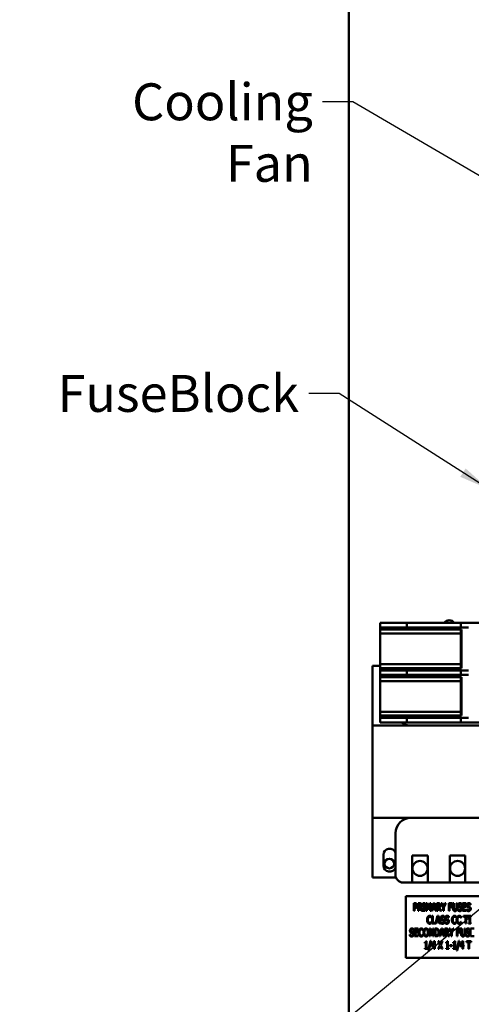
# Model space of a CAD drawing. Units: inches. Extents: x 2 to 108, y 1 to 84.
# Drawn here: x 62 to 69, y 31 to 47 of the extents above; entities that cross this region are included whole.
import ezdxf

# ---------------------------------------------------------------- set-up
doc = ezdxf.new("R2010")
doc.units = ezdxf.units.IN
doc.header["$LTSCALE"] = 5
doc.header["$MEASUREMENT"] = 0
doc.layers.add('Symbol (ANSI)', color=7, linetype='Continuous', lineweight=25)
doc.layers.add('Visible (ANSI)', color=7, linetype='Continuous', lineweight=50)
doc.styles.add('Note Text (ANSI)', font='tahoma.ttf')
doc.dimstyles.new('Default (ANSI)$7', dxfattribs={"dimscale": 5, "dimtxt": 0.12, "dimasz": 0.098425, "dimexe": 0.125, "dimexo": 0.0625, "dimgap": 0.031496, "dimtad": 0, "dimtih": 1, "dimtoh": 1, "dimrnd": 1e-08, "dimzin": 0, "dimdsep": 46, "dimtxsty": 'Note Text (ANSI)', "dimcen": 0.09, "dimdle": 0.393701, "dimclrd": 256, "dimclre": 256, "dimclrt": 256, "dimadec": 0, "dimazin": 1, "dimtfac": 1, "dimtofl": 0, "dimtmove": 0, "dimatfit": 3, "dimfxl": 1, "dimtolj": 1, "dimtzin": 4, "dimlwd": -1, "dimlwe": -1, "dimarcsym": 0})

msp = doc.modelspace()

# ---------------------------------------------------------------- linework, layer by layer
at = {"layer": 'Visible (ANSI)'}
for p, q in [((67.376, 28.744), (67.376, 56.312)), ((67.883, 37.694), (68.316, 37.694)), ((67.883, 37.619), (67.883, 37.694)), ((68.316, 37.619), (67.883, 37.619)), ((67.883, 37.582), (67.883, 37.619)), ((68.316, 37.694), (68.316, 37.619)), ((68.316, 37.694), (69.196, 37.694)), ((68.316, 37.619), (69.196, 37.619)), ((69.196, 37.694), (69.321, 37.694)), ((69.196, 37.619), (69.196, 37.694)), ((69.321, 37.619), (69.196, 37.619)), ((69.321, 37.694), (69.571, 37.694)), ((67.883, 37.52), (67.883, 37.582)), ((67.883, 37.582), (69.196, 37.582)), ((67.883, 37.02), (67.883, 37.52)), ((67.883, 37.52), (69.196, 37.52)), ((69.196, 37.52), (69.196, 37.582)), ((69.196, 37.582), (69.206, 37.582)), ((69.196, 37.02), (69.196, 37.52)), ((69.206, 37.582), (69.206, 36.957)), ((67.758, 36.992), (67.758, 36.024)), ((67.883, 36.992), (67.758, 36.992)), ((67.883, 36.957), (67.883, 37.02)), ((69.196, 37.02), (67.883, 37.02)), ((67.883, 36.921), (67.883, 36.957)), ((69.196, 36.957), (67.883, 36.957)), ((69.196, 36.957), (69.196, 37.02)), ((69.206, 36.957), (69.196, 36.957)), ((67.883, 36.921), (68.316, 36.921)), ((67.883, 36.846), (67.883, 36.921)), ((68.316, 36.846), (67.883, 36.846)), ((67.883, 36.81), (67.883, 36.846)), ((67.883, 36.81), (69.196, 36.81)), ((67.883, 36.747), (67.883, 36.81)), ((68.316, 36.921), (68.316, 36.846)), ((69.196, 36.921), (68.316, 36.921)), ((68.316, 36.846), (69.196, 36.846)), ((69.196, 36.921), (69.321, 36.921)), ((69.196, 36.846), (69.196, 36.921)), ((69.321, 36.846), (69.196, 36.846)), ((69.196, 36.81), (69.206, 36.81)), ((69.196, 36.747), (69.196, 36.81)), ((69.206, 36.81), (69.206, 36.185)), ((67.883, 36.747), (69.196, 36.747)), ((67.883, 36.247), (67.883, 36.747)), ((69.196, 36.247), (69.196, 36.747)), ((69.196, 36.247), (67.883, 36.247)), ((67.883, 36.185), (67.883, 36.247)), ((67.883, 36.149), (67.883, 36.185)), ((69.196, 36.185), (67.883, 36.185)), ((69.196, 36.185), (69.196, 36.247)), ((69.206, 36.185), (69.196, 36.185)), ((71.133, 36.024), (67.758, 36.024)), ((67.758, 36.024), (67.758, 34.524)), ((67.883, 36.149), (68.316, 36.149)), ((67.883, 36.074), (67.883, 36.149)), ((68.316, 36.074), (67.883, 36.074)), ((68.316, 36.149), (68.316, 36.074)), ((69.196, 36.149), (68.316, 36.149)), ((69.196, 36.074), (68.316, 36.074)), ((69.196, 36.149), (69.321, 36.149)), ((69.196, 36.074), (69.196, 36.149)), ((69.321, 36.074), (69.196, 36.074)), ((69.571, 36.074), (69.321, 36.074)), ((67.758, 34.524), (71.133, 34.524)), ((67.758, 34.524), (67.758, 33.555)), ((68.133, 33.599), (68.133, 34.274)), ((67.938, 33.75), (67.938, 33.925)), ((68.406, 33.914), (68.656, 33.914)), ((68.406, 33.474), (68.406, 33.914)), ((68.656, 33.914), (68.656, 33.474)), ((69.016, 33.474), (69.016, 33.914)), ((69.016, 33.914), (69.266, 33.914)), ((69.266, 33.914), (69.266, 33.474)), ((67.758, 33.555), (68.141, 33.555)), ((68.406, 33.474), (68.258, 33.474)), ((68.656, 33.474), (68.406, 33.474)), ((69.016, 33.474), (68.656, 33.474)), ((69.266, 33.474), (69.016, 33.474)), ((69.626, 33.474), (69.266, 33.474)), ((70.3, 33.253), (68.3, 33.253)), ((68.3, 33.253), (68.3, 32.253)), ((68.43, 33.012), (68.43, 33.137)), ((68.43, 33.137), (68.453, 33.137)), ((68.453, 33.123), (68.442, 33.123)), ((68.442, 33.123), (68.442, 33.073)), ((68.501, 33.012), (68.501, 33.137)), ((68.501, 33.137), (68.525, 33.137)), ((68.526, 33.123), (68.513, 33.123)), ((68.513, 33.123), (68.513, 33.076)), ((68.577, 33.124), (68.577, 33.137)), ((68.577, 33.137), (68.613, 33.137)), ((68.589, 33.124), (68.577, 33.124)), ((68.589, 33.025), (68.589, 33.124)), ((68.601, 33.124), (68.601, 33.025)), ((68.613, 33.124), (68.601, 33.124)), ((68.613, 33.137), (68.613, 33.124)), ((68.629, 33.012), (68.629, 33.137)), ((68.629, 33.137), (68.646, 33.137)), ((68.64, 33.12), (68.64, 33.012)), ((68.665, 33.046), (68.64, 33.12)), ((68.646, 33.137), (68.669, 33.067)), ((68.669, 33.067), (68.692, 33.137)), ((68.697, 33.12), (68.672, 33.046)), ((68.692, 33.137), (68.709, 33.137)), ((68.697, 33.012), (68.697, 33.12)), ((68.709, 33.137), (68.709, 33.012)), ((68.718, 33.012), (68.749, 33.137)), ((68.757, 33.12), (68.742, 33.061)), ((68.749, 33.137), (68.765, 33.137)), ((68.771, 33.061), (68.757, 33.12)), ((68.765, 33.137), (68.796, 33.012)), ((68.805, 33.137), (68.83, 33.137)), ((68.805, 33.012), (68.805, 33.137)), ((68.818, 33.123), (68.818, 33.076)), ((68.83, 33.123), (68.818, 33.123)), ((68.875, 33.137), (68.889, 33.137)), ((68.907, 33.066), (68.875, 33.137)), ((68.889, 33.137), (68.913, 33.082)), ((68.913, 33.082), (68.937, 33.137)), ((68.951, 33.137), (68.919, 33.067)), ((68.937, 33.137), (68.951, 33.137)), ((69, 33.012), (69, 33.137)), ((69, 33.137), (69.056, 33.137)), ((69.012, 33.122), (69.012, 33.087)), ((69.056, 33.122), (69.012, 33.122)), ((69.056, 33.137), (69.056, 33.122)), ((69.066, 33.059), (69.066, 33.137)), ((69.066, 33.137), (69.078, 33.137)), ((69.078, 33.137), (69.078, 33.059)), ((69.121, 33.137), (69.133, 33.137)), ((69.121, 33.059), (69.121, 33.137)), ((69.133, 33.137), (69.133, 33.059)), ((69.207, 33.131), (69.207, 33.111)), ((69.223, 33.012), (69.223, 33.137)), ((69.223, 33.137), (69.282, 33.137)), ((69.282, 33.122), (69.236, 33.122)), ((69.236, 33.122), (69.236, 33.088)), ((69.282, 33.137), (69.282, 33.122)), ((69.351, 33.131), (69.351, 33.111)), ((68.442, 33.012), (68.43, 33.012)), ((68.442, 33.073), (68.451, 33.073)), ((68.442, 33.059), (68.442, 33.012)), ((68.453, 33.059), (68.442, 33.059)), ((68.513, 33.012), (68.501, 33.012)), ((68.513, 33.076), (68.524, 33.076)), ((68.513, 33.062), (68.513, 33.012)), ((68.527, 33.062), (68.513, 33.062)), ((68.557, 33.012), (68.527, 33.062)), ((68.54, 33.066), (68.573, 33.012)), ((68.573, 33.012), (68.557, 33.012)), ((68.577, 33.012), (68.577, 33.025)), ((68.577, 33.025), (68.589, 33.025)), ((68.613, 33.012), (68.577, 33.012)), ((68.601, 33.025), (68.613, 33.025)), ((68.613, 33.025), (68.613, 33.012)), ((68.64, 33.012), (68.629, 33.012)), ((68.672, 33.046), (68.665, 33.046)), ((68.709, 33.012), (68.697, 33.012)), ((68.73, 33.012), (68.718, 33.012)), ((68.739, 33.047), (68.73, 33.012)), ((68.775, 33.047), (68.739, 33.047)), ((68.742, 33.061), (68.771, 33.061)), ((68.783, 33.012), (68.775, 33.047)), ((68.796, 33.012), (68.783, 33.012)), ((68.818, 33.012), (68.805, 33.012)), ((68.818, 33.076), (68.829, 33.076)), ((68.832, 33.062), (68.818, 33.062)), ((68.818, 33.062), (68.818, 33.012)), ((68.862, 33.012), (68.832, 33.062)), ((68.845, 33.066), (68.878, 33.012)), ((68.878, 33.012), (68.862, 33.012)), ((68.907, 33.012), (68.907, 33.066)), ((68.919, 33.012), (68.907, 33.012)), ((68.919, 33.067), (68.919, 33.012)), ((69.012, 33.012), (69, 33.012)), ((69.012, 33.087), (69.054, 33.087)), ((69.012, 33.072), (69.012, 33.012)), ((69.054, 33.072), (69.012, 33.072)), ((69.054, 33.087), (69.054, 33.072)), ((69.147, 33.04), (69.148, 33.04)), ((69.147, 33.019), (69.147, 33.04)), ((69.207, 33.111), (69.206, 33.111)), ((69.282, 33.012), (69.223, 33.012)), ((69.236, 33.088), (69.279, 33.088)), ((69.236, 33.073), (69.236, 33.027)), ((69.279, 33.073), (69.236, 33.073)), ((69.236, 33.027), (69.282, 33.027)), ((69.279, 33.088), (69.279, 33.073)), ((69.282, 33.027), (69.282, 33.012)), ((69.291, 33.04), (69.292, 33.04)), ((69.291, 33.019), (69.291, 33.04)), ((69.351, 33.111), (69.35, 33.111)), ((68.717, 32.903), (68.716, 32.903)), ((68.716, 32.835), (68.717, 32.835)), ((68.717, 32.923), (68.717, 32.903)), ((68.717, 32.835), (68.717, 32.815)), ((68.729, 32.931), (68.741, 32.931)), ((68.729, 32.806), (68.729, 32.931)), ((68.795, 32.806), (68.729, 32.806)), ((68.741, 32.931), (68.741, 32.821)), ((68.741, 32.821), (68.783, 32.821)), ((68.783, 32.807), (68.814, 32.931)), ((68.783, 32.821), (68.783, 32.807)), ((68.804, 32.841), (68.795, 32.806)), ((68.839, 32.841), (68.804, 32.841)), ((68.822, 32.914), (68.807, 32.855)), ((68.807, 32.855), (68.836, 32.855)), ((68.814, 32.931), (68.83, 32.931)), ((68.836, 32.855), (68.822, 32.914)), ((68.83, 32.931), (68.861, 32.806)), ((68.848, 32.806), (68.839, 32.841)), ((68.861, 32.806), (68.848, 32.806)), ((68.865, 32.814), (68.865, 32.835)), ((68.865, 32.835), (68.866, 32.835)), ((68.925, 32.925), (68.925, 32.905)), ((68.925, 32.905), (68.925, 32.905)), ((68.937, 32.835), (68.938, 32.835)), ((68.937, 32.814), (68.937, 32.835)), ((68.997, 32.905), (68.996, 32.905)), ((68.997, 32.925), (68.997, 32.905)), ((69.12, 32.903), (69.119, 32.903)), ((69.119, 32.835), (69.12, 32.835)), ((69.12, 32.923), (69.12, 32.903)), ((69.12, 32.835), (69.12, 32.815)), ((69.197, 32.903), (69.196, 32.903)), ((69.196, 32.835), (69.197, 32.835)), ((69.197, 32.923), (69.197, 32.903)), ((69.197, 32.835), (69.197, 32.815)), ((69.239, 32.916), (69.239, 32.931)), ((69.239, 32.931), (69.315, 32.931)), ((69.271, 32.916), (69.239, 32.916)), ((69.271, 32.806), (69.271, 32.916)), ((69.283, 32.806), (69.271, 32.806)), ((69.283, 32.916), (69.283, 32.806)), ((69.315, 32.916), (69.283, 32.916)), ((69.315, 32.931), (69.315, 32.916)), ((69.321, 32.931), (69.357, 32.931)), ((69.321, 32.918), (69.321, 32.931)), ((69.333, 32.918), (69.321, 32.918)), ((69.321, 32.819), (69.333, 32.819)), ((69.321, 32.806), (69.321, 32.819)), ((69.357, 32.806), (69.321, 32.806)), ((69.333, 32.819), (69.333, 32.918)), ((69.357, 32.918), (69.345, 32.918)), ((69.345, 32.918), (69.345, 32.819)), ((69.345, 32.819), (69.357, 32.819)), ((69.357, 32.931), (69.357, 32.918)), ((69.357, 32.819), (69.357, 32.806)), ((68.427, 32.7), (68.426, 32.7)), ((68.427, 32.719), (68.427, 32.7)), ((68.444, 32.725), (68.502, 32.725)), ((68.444, 32.6), (68.444, 32.725)), ((68.456, 32.711), (68.456, 32.676)), ((68.502, 32.711), (68.456, 32.711)), ((68.456, 32.676), (68.499, 32.676)), ((68.499, 32.662), (68.456, 32.662)), ((68.456, 32.662), (68.456, 32.615)), ((68.499, 32.676), (68.499, 32.662)), ((68.502, 32.725), (68.502, 32.711)), ((68.582, 32.697), (68.581, 32.697)), ((68.582, 32.717), (68.582, 32.697)), ((68.684, 32.725), (68.702, 32.725)), ((68.684, 32.6), (68.684, 32.725)), ((68.696, 32.708), (68.696, 32.6)), ((68.737, 32.6), (68.696, 32.708)), ((68.702, 32.725), (68.74, 32.626)), ((68.74, 32.626), (68.74, 32.725)), ((68.74, 32.725), (68.751, 32.725)), ((68.751, 32.725), (68.751, 32.6)), ((68.77, 32.725), (68.792, 32.725)), ((68.77, 32.6), (68.77, 32.725)), ((68.783, 32.711), (68.783, 32.615)), ((68.792, 32.711), (68.783, 32.711)), ((68.848, 32.6), (68.879, 32.725)), ((68.869, 32.635), (68.86, 32.6)), ((68.905, 32.635), (68.869, 32.635)), ((68.887, 32.708), (68.872, 32.649)), ((68.872, 32.649), (68.901, 32.649)), ((68.879, 32.725), (68.895, 32.725)), ((68.901, 32.649), (68.887, 32.708)), ((68.895, 32.725), (68.926, 32.6)), ((68.913, 32.6), (68.905, 32.635)), ((68.935, 32.725), (68.959, 32.725)), ((68.935, 32.6), (68.935, 32.725)), ((68.948, 32.711), (68.948, 32.664)), ((68.96, 32.711), (68.948, 32.711)), ((68.948, 32.664), (68.959, 32.664)), ((68.962, 32.65), (68.948, 32.65)), ((68.948, 32.65), (68.948, 32.6)), ((68.991, 32.6), (68.962, 32.65)), ((68.974, 32.655), (69.008, 32.6)), ((69.005, 32.725), (69.019, 32.725)), ((69.037, 32.654), (69.005, 32.725)), ((69.019, 32.725), (69.043, 32.67)), ((69.037, 32.6), (69.037, 32.654)), ((69.043, 32.67), (69.067, 32.725)), ((69.081, 32.725), (69.049, 32.656)), ((69.049, 32.656), (69.049, 32.6)), ((69.067, 32.725), (69.081, 32.725)), ((69.13, 32.6), (69.13, 32.725)), ((69.13, 32.725), (69.186, 32.725)), ((69.142, 32.711), (69.142, 32.675)), ((69.186, 32.711), (69.142, 32.711)), ((69.142, 32.675), (69.184, 32.675)), ((69.142, 32.661), (69.142, 32.6)), ((69.184, 32.661), (69.142, 32.661)), ((69.184, 32.675), (69.184, 32.661)), ((69.186, 32.725), (69.186, 32.711)), ((69.196, 32.647), (69.196, 32.725)), ((69.196, 32.725), (69.208, 32.725)), ((69.208, 32.725), (69.208, 32.647)), ((69.251, 32.725), (69.263, 32.725)), ((69.251, 32.647), (69.251, 32.725)), ((69.263, 32.725), (69.263, 32.647)), ((69.337, 32.7), (69.336, 32.7)), ((69.337, 32.719), (69.337, 32.7)), ((69.353, 32.6), (69.353, 32.725)), ((69.353, 32.725), (69.412, 32.725)), ((68.367, 32.608), (68.367, 32.629)), ((68.367, 32.629), (68.368, 32.629)), ((68.502, 32.6), (68.444, 32.6)), ((68.456, 32.615), (68.502, 32.615)), ((68.502, 32.615), (68.502, 32.6)), ((68.581, 32.629), (68.582, 32.629)), ((68.582, 32.629), (68.582, 32.609)), ((68.609, 32.491), (68.609, 32.503)), ((68.626, 32.491), (68.609, 32.491)), ((68.626, 32.407), (68.626, 32.491)), ((68.628, 32.52), (68.638, 32.52)), ((68.638, 32.52), (68.638, 32.407)), ((68.663, 32.367), (68.7, 32.525)), ((68.711, 32.525), (68.674, 32.367)), ((68.696, 32.6), (68.684, 32.6)), ((68.7, 32.525), (68.711, 32.525)), ((68.717, 32.455), (68.759, 32.52)), ((68.758, 32.5), (68.726, 32.451)), ((68.751, 32.6), (68.737, 32.6)), ((68.758, 32.451), (68.758, 32.5)), ((68.759, 32.52), (68.77, 32.52)), ((68.792, 32.6), (68.77, 32.6)), ((68.77, 32.52), (68.77, 32.451)), ((68.783, 32.615), (68.792, 32.615)), ((68.826, 32.52), (68.84, 32.52)), ((68.855, 32.457), (68.826, 32.52)), ((68.84, 32.52), (68.863, 32.471)), ((68.86, 32.6), (68.848, 32.6)), ((68.863, 32.471), (68.885, 32.52)), ((68.899, 32.52), (68.869, 32.458)), ((68.885, 32.52), (68.899, 32.52)), ((68.926, 32.6), (68.913, 32.6)), ((68.948, 32.6), (68.935, 32.6)), ((68.954, 32.491), (68.954, 32.503)), ((68.971, 32.491), (68.954, 32.491)), ((68.971, 32.407), (68.971, 32.491)), ((68.973, 32.52), (68.983, 32.52)), ((68.983, 32.52), (68.983, 32.407)), ((69.008, 32.6), (68.991, 32.6)), ((69.049, 32.6), (69.037, 32.6)), ((69.071, 32.491), (69.071, 32.503)), ((69.088, 32.491), (69.071, 32.491)), ((69.088, 32.407), (69.088, 32.491)), ((69.09, 32.52), (69.1, 32.52)), ((69.1, 32.52), (69.1, 32.407)), ((69.125, 32.367), (69.162, 32.525)), ((69.142, 32.6), (69.13, 32.6)), ((69.173, 32.525), (69.136, 32.367)), ((69.162, 32.525), (69.173, 32.525)), ((69.179, 32.455), (69.221, 32.52)), ((69.22, 32.5), (69.189, 32.451)), ((69.22, 32.451), (69.22, 32.5)), ((69.221, 32.52), (69.232, 32.52)), ((69.232, 32.52), (69.232, 32.451)), ((69.277, 32.629), (69.277, 32.629)), ((69.277, 32.608), (69.277, 32.629)), ((69.287, 32.505), (69.287, 32.52)), ((69.287, 32.52), (69.362, 32.52)), ((69.318, 32.505), (69.287, 32.505)), ((69.318, 32.395), (69.318, 32.505)), ((69.331, 32.505), (69.331, 32.395)), ((69.362, 32.505), (69.331, 32.505)), ((69.412, 32.6), (69.353, 32.6)), ((69.362, 32.52), (69.362, 32.505)), ((68.609, 32.407), (68.626, 32.407)), ((68.609, 32.395), (68.609, 32.407)), ((68.654, 32.395), (68.609, 32.395)), ((68.638, 32.407), (68.654, 32.407)), ((68.654, 32.407), (68.654, 32.395)), ((68.674, 32.367), (68.663, 32.367)), ((68.717, 32.438), (68.717, 32.455)), ((68.758, 32.438), (68.717, 32.438)), ((68.726, 32.451), (68.758, 32.451)), ((68.758, 32.395), (68.758, 32.438)), ((68.77, 32.395), (68.758, 32.395)), ((68.77, 32.451), (68.781, 32.451)), ((68.77, 32.438), (68.77, 32.395)), ((68.781, 32.438), (68.77, 32.438)), ((68.781, 32.451), (68.781, 32.438)), ((68.825, 32.395), (68.855, 32.457)), ((68.839, 32.395), (68.825, 32.395)), ((68.862, 32.444), (68.839, 32.395)), ((68.885, 32.395), (68.862, 32.444)), ((68.869, 32.458), (68.899, 32.395)), ((68.899, 32.395), (68.885, 32.395)), ((68.954, 32.395), (68.954, 32.407)), ((68.954, 32.407), (68.971, 32.407)), ((68.999, 32.395), (68.954, 32.395)), ((68.983, 32.407), (68.999, 32.407)), ((68.999, 32.407), (68.999, 32.395)), ((69.015, 32.457), (69.051, 32.457)), ((69.015, 32.442), (69.015, 32.457)), ((69.051, 32.442), (69.015, 32.442)), ((69.051, 32.457), (69.051, 32.442)), ((69.071, 32.395), (69.071, 32.407)), ((69.071, 32.407), (69.088, 32.407)), ((69.116, 32.395), (69.071, 32.395)), ((69.1, 32.407), (69.116, 32.407)), ((69.116, 32.407), (69.116, 32.395)), ((69.136, 32.367), (69.125, 32.367)), ((69.179, 32.438), (69.179, 32.455)), ((69.22, 32.438), (69.179, 32.438)), ((69.189, 32.451), (69.22, 32.451)), ((69.22, 32.395), (69.22, 32.438)), ((69.232, 32.395), (69.22, 32.395)), ((69.232, 32.451), (69.243, 32.451)), ((69.243, 32.438), (69.232, 32.438)), ((69.232, 32.438), (69.232, 32.395)), ((69.243, 32.451), (69.243, 32.438)), ((69.331, 32.395), (69.318, 32.395)), ((68.3, 32.253), (70.3, 32.253))]:
    msp.add_line(p, q, dxfattribs=at)
for centre, radius in [((68.034, 33.782), 0.078), ((68.531, 33.704), 0.122), ((69.141, 33.704), 0.122)]:
    msp.add_circle(centre, radius, dxfattribs=at)
for centre, radius, start, end in [((69.006, 37.637), 0.098, 35.3141, 144.6859), ((68.383, 36.274), 0.25, 233.1301, 270), ((68.383, 34.274), 0.25, 90, 180), ((68.038, 33.925), 0.1, 18.1949, 180), ((68.038, 33.75), 0.1, 180, 341.8051), ((68.258, 33.599), 0.125, 180, 270)]:
    msp.add_arc(centre, radius, start, end, dxfattribs=at)
for points in [[(68.453, 33.137), (68.462, 33.137), (68.473, 33.133), (68.478, 33.129)], [(68.469, 33.118), (68.466, 33.12), (68.458, 33.123), (68.453, 33.123)], [(68.476, 33.099), (68.476, 33.105), (68.473, 33.115), (68.469, 33.118)], [(68.478, 33.129), (68.483, 33.124), (68.489, 33.11), (68.489, 33.099)], [(68.525, 33.137), (68.533, 33.137), (68.544, 33.135), (68.549, 33.13)], [(68.541, 33.118), (68.538, 33.121), (68.531, 33.123), (68.526, 33.123)], [(68.546, 33.102), (68.546, 33.107), (68.544, 33.116), (68.541, 33.118)], [(68.549, 33.13), (68.554, 33.126), (68.559, 33.113), (68.559, 33.103)], [(68.83, 33.137), (68.838, 33.137), (68.848, 33.135), (68.853, 33.13)], [(68.845, 33.118), (68.842, 33.121), (68.835, 33.123), (68.83, 33.123)], [(68.851, 33.102), (68.851, 33.107), (68.848, 33.116), (68.845, 33.118)], [(68.853, 33.13), (68.858, 33.126), (68.864, 33.113), (68.864, 33.103)], [(69.147, 33.103), (69.147, 33.119), (69.165, 33.139), (69.179, 33.139)], [(69.18, 33.125), (69.171, 33.125), (69.16, 33.114), (69.16, 33.105)], [(69.179, 33.139), (69.187, 33.139), (69.201, 33.135), (69.207, 33.131)], [(69.206, 33.111), (69.201, 33.117), (69.187, 33.125), (69.18, 33.125)], [(69.292, 33.103), (69.292, 33.119), (69.309, 33.139), (69.323, 33.139)], [(69.324, 33.125), (69.315, 33.125), (69.304, 33.114), (69.304, 33.105)], [(69.323, 33.139), (69.331, 33.139), (69.345, 33.135), (69.351, 33.131)], [(69.35, 33.111), (69.346, 33.117), (69.332, 33.125), (69.324, 33.125)], [(68.451, 33.073), (68.458, 33.073), (68.468, 33.076), (68.471, 33.08)], [(68.481, 33.072), (68.476, 33.065), (68.463, 33.059), (68.453, 33.059)], [(68.471, 33.08), (68.473, 33.084), (68.476, 33.093), (68.476, 33.099)], [(68.489, 33.099), (68.489, 33.091), (68.484, 33.077), (68.481, 33.072)], [(68.524, 33.076), (68.53, 33.076), (68.538, 33.078), (68.541, 33.082)], [(68.559, 33.103), (68.559, 33.089), (68.549, 33.071), (68.54, 33.066)], [(68.541, 33.082), (68.544, 33.086), (68.546, 33.095), (68.546, 33.102)], [(68.829, 33.076), (68.834, 33.076), (68.843, 33.078), (68.846, 33.082)], [(68.864, 33.103), (68.864, 33.089), (68.854, 33.071), (68.845, 33.066)], [(68.846, 33.082), (68.848, 33.086), (68.851, 33.095), (68.851, 33.102)], [(69.075, 33.021), (69.07, 33.027), (69.066, 33.046), (69.066, 33.059)], [(69.1, 33.009), (69.091, 33.009), (69.079, 33.015), (69.075, 33.021)], [(69.078, 33.059), (69.078, 33.05), (69.08, 33.039), (69.082, 33.034)], [(69.082, 33.034), (69.085, 33.029), (69.093, 33.024), (69.1, 33.024)], [(69.1, 33.024), (69.105, 33.024), (69.114, 33.029), (69.117, 33.034)], [(69.124, 33.021), (69.12, 33.015), (69.108, 33.009), (69.1, 33.009)], [(69.117, 33.034), (69.119, 33.039), (69.121, 33.05), (69.121, 33.059)], [(69.133, 33.059), (69.133, 33.046), (69.129, 33.027), (69.124, 33.021)], [(69.153, 33.081), (69.151, 33.085), (69.147, 33.096), (69.147, 33.103)], [(69.177, 33.01), (69.167, 33.01), (69.153, 33.015), (69.147, 33.019)], [(69.148, 33.04), (69.154, 33.033), (69.169, 33.024), (69.177, 33.024)], [(69.169, 33.07), (69.164, 33.072), (69.156, 33.077), (69.153, 33.081)], [(69.16, 33.105), (69.16, 33.097), (69.167, 33.088), (69.173, 33.086)], [(69.186, 33.064), (69.182, 33.066), (69.174, 33.068), (69.169, 33.07)], [(69.173, 33.086), (69.177, 33.084), (69.188, 33.081), (69.192, 33.079)], [(69.177, 33.024), (69.187, 33.024), (69.197, 33.036), (69.197, 33.045)], [(69.202, 33.021), (69.197, 33.016), (69.186, 33.01), (69.177, 33.01)], [(69.197, 33.045), (69.197, 33.053), (69.192, 33.062), (69.186, 33.064)], [(69.192, 33.079), (69.201, 33.075), (69.21, 33.059), (69.21, 33.048)], [(69.21, 33.048), (69.21, 33.04), (69.206, 33.026), (69.202, 33.021)], [(69.322, 33.01), (69.311, 33.01), (69.297, 33.015), (69.291, 33.019)], [(69.298, 33.081), (69.295, 33.085), (69.292, 33.096), (69.292, 33.103)], [(69.292, 33.04), (69.298, 33.033), (69.314, 33.024), (69.321, 33.024)], [(69.313, 33.07), (69.308, 33.072), (69.301, 33.077), (69.298, 33.081)], [(69.304, 33.105), (69.304, 33.097), (69.311, 33.088), (69.317, 33.086)], [(69.33, 33.064), (69.326, 33.066), (69.318, 33.068), (69.313, 33.07)], [(69.317, 33.086), (69.321, 33.084), (69.332, 33.081), (69.336, 33.079)], [(69.321, 33.024), (69.331, 33.024), (69.342, 33.036), (69.342, 33.045)], [(69.346, 33.021), (69.341, 33.016), (69.33, 33.01), (69.322, 33.01)], [(69.342, 33.045), (69.342, 33.053), (69.336, 33.062), (69.33, 33.064)], [(69.336, 33.079), (69.346, 33.075), (69.355, 33.059), (69.355, 33.048)], [(69.355, 33.048), (69.355, 33.04), (69.35, 33.026), (69.346, 33.021)], [(68.646, 32.869), (68.646, 32.884), (68.652, 32.908), (68.658, 32.916)], [(68.658, 32.82), (68.652, 32.828), (68.646, 32.853), (68.646, 32.869)], [(68.658, 32.916), (68.663, 32.925), (68.679, 32.933), (68.688, 32.933)], [(68.688, 32.804), (68.679, 32.804), (68.663, 32.812), (68.658, 32.82)], [(68.667, 32.906), (68.663, 32.9), (68.659, 32.881), (68.659, 32.869)], [(68.659, 32.869), (68.659, 32.856), (68.664, 32.837), (68.668, 32.831)], [(68.688, 32.919), (68.682, 32.919), (68.671, 32.913), (68.667, 32.906)], [(68.668, 32.831), (68.671, 32.825), (68.682, 32.818), (68.688, 32.818)], [(68.688, 32.933), (68.693, 32.933), (68.701, 32.932), (68.705, 32.93)], [(68.705, 32.913), (68.702, 32.916), (68.694, 32.919), (68.688, 32.919)], [(68.688, 32.818), (68.693, 32.818), (68.703, 32.822), (68.706, 32.825)], [(68.705, 32.808), (68.701, 32.806), (68.694, 32.804), (68.688, 32.804)], [(68.705, 32.93), (68.708, 32.929), (68.714, 32.925), (68.717, 32.923)], [(68.716, 32.903), (68.714, 32.905), (68.709, 32.911), (68.705, 32.913)], [(68.717, 32.815), (68.714, 32.813), (68.709, 32.809), (68.705, 32.808)], [(68.706, 32.825), (68.71, 32.827), (68.715, 32.833), (68.716, 32.835)], [(68.896, 32.804), (68.886, 32.804), (68.872, 32.81), (68.865, 32.814)], [(68.866, 32.898), (68.866, 32.913), (68.884, 32.933), (68.898, 32.933)], [(68.872, 32.875), (68.869, 32.879), (68.866, 32.89), (68.866, 32.898)], [(68.866, 32.835), (68.873, 32.827), (68.888, 32.818), (68.895, 32.818)], [(68.888, 32.864), (68.883, 32.866), (68.875, 32.871), (68.872, 32.875)], [(68.898, 32.919), (68.89, 32.919), (68.879, 32.908), (68.879, 32.899)], [(68.879, 32.899), (68.879, 32.891), (68.885, 32.882), (68.891, 32.88)], [(68.905, 32.858), (68.9, 32.86), (68.893, 32.862), (68.888, 32.864)], [(68.891, 32.88), (68.895, 32.878), (68.907, 32.875), (68.91, 32.873)], [(68.895, 32.818), (68.906, 32.818), (68.916, 32.83), (68.916, 32.839)], [(68.921, 32.815), (68.916, 32.81), (68.905, 32.804), (68.896, 32.804)], [(68.898, 32.933), (68.906, 32.933), (68.92, 32.929), (68.925, 32.925)], [(68.925, 32.905), (68.92, 32.911), (68.906, 32.919), (68.898, 32.919)], [(68.916, 32.839), (68.916, 32.847), (68.911, 32.856), (68.905, 32.858)], [(68.91, 32.873), (68.92, 32.869), (68.929, 32.853), (68.929, 32.842)], [(68.929, 32.842), (68.929, 32.834), (68.925, 32.82), (68.921, 32.815)], [(68.968, 32.804), (68.958, 32.804), (68.944, 32.81), (68.937, 32.814)], [(68.938, 32.898), (68.938, 32.913), (68.956, 32.933), (68.969, 32.933)], [(68.944, 32.875), (68.941, 32.879), (68.938, 32.89), (68.938, 32.898)], [(68.938, 32.835), (68.944, 32.827), (68.96, 32.818), (68.967, 32.818)], [(68.96, 32.864), (68.955, 32.866), (68.947, 32.871), (68.944, 32.875)], [(68.97, 32.919), (68.962, 32.919), (68.951, 32.908), (68.951, 32.899)], [(68.951, 32.899), (68.951, 32.891), (68.957, 32.882), (68.963, 32.88)], [(68.976, 32.858), (68.972, 32.86), (68.965, 32.862), (68.96, 32.864)], [(68.963, 32.88), (68.967, 32.878), (68.979, 32.875), (68.982, 32.873)], [(68.967, 32.818), (68.977, 32.818), (68.988, 32.83), (68.988, 32.839)], [(68.992, 32.815), (68.988, 32.81), (68.977, 32.804), (68.968, 32.804)], [(68.969, 32.933), (68.977, 32.933), (68.991, 32.929), (68.997, 32.925)], [(68.996, 32.905), (68.992, 32.911), (68.978, 32.919), (68.97, 32.919)], [(68.988, 32.839), (68.988, 32.847), (68.982, 32.856), (68.976, 32.858)], [(68.982, 32.873), (68.992, 32.869), (69.001, 32.853), (69.001, 32.842)], [(69.001, 32.842), (69.001, 32.834), (68.996, 32.82), (68.992, 32.815)], [(69.049, 32.869), (69.049, 32.884), (69.055, 32.908), (69.06, 32.916)], [(69.06, 32.82), (69.055, 32.828), (69.049, 32.853), (69.049, 32.869)], [(69.06, 32.916), (69.066, 32.925), (69.081, 32.933), (69.091, 32.933)], [(69.091, 32.804), (69.081, 32.804), (69.066, 32.812), (69.06, 32.82)], [(69.07, 32.906), (69.066, 32.9), (69.062, 32.881), (69.062, 32.869)], [(69.062, 32.869), (69.062, 32.856), (69.066, 32.837), (69.07, 32.831)], [(69.091, 32.919), (69.085, 32.919), (69.074, 32.913), (69.07, 32.906)], [(69.07, 32.831), (69.074, 32.825), (69.085, 32.818), (69.091, 32.818)], [(69.091, 32.933), (69.095, 32.933), (69.104, 32.932), (69.107, 32.93)], [(69.108, 32.913), (69.105, 32.916), (69.096, 32.919), (69.091, 32.919)], [(69.091, 32.818), (69.096, 32.818), (69.105, 32.822), (69.109, 32.825)], [(69.107, 32.808), (69.103, 32.806), (69.096, 32.804), (69.091, 32.804)], [(69.107, 32.93), (69.11, 32.929), (69.117, 32.925), (69.12, 32.923)], [(69.12, 32.815), (69.117, 32.813), (69.111, 32.809), (69.107, 32.808)], [(69.119, 32.903), (69.117, 32.905), (69.112, 32.911), (69.108, 32.913)], [(69.109, 32.825), (69.112, 32.827), (69.117, 32.833), (69.119, 32.835)], [(69.126, 32.869), (69.126, 32.884), (69.132, 32.908), (69.138, 32.916)], [(69.138, 32.82), (69.132, 32.828), (69.126, 32.853), (69.126, 32.869)], [(69.138, 32.916), (69.143, 32.925), (69.159, 32.933), (69.168, 32.933)], [(69.168, 32.804), (69.159, 32.804), (69.143, 32.812), (69.138, 32.82)], [(69.147, 32.906), (69.143, 32.9), (69.139, 32.881), (69.139, 32.869)], [(69.139, 32.869), (69.139, 32.856), (69.144, 32.837), (69.148, 32.831)], [(69.168, 32.919), (69.162, 32.919), (69.151, 32.913), (69.147, 32.906)], [(69.148, 32.831), (69.151, 32.825), (69.162, 32.818), (69.168, 32.818)], [(69.168, 32.933), (69.173, 32.933), (69.181, 32.932), (69.185, 32.93)], [(69.186, 32.913), (69.182, 32.916), (69.174, 32.919), (69.168, 32.919)], [(69.168, 32.818), (69.173, 32.818), (69.183, 32.822), (69.186, 32.825)], [(69.185, 32.808), (69.181, 32.806), (69.174, 32.804), (69.168, 32.804)], [(69.185, 32.93), (69.188, 32.929), (69.194, 32.925), (69.197, 32.923)], [(69.197, 32.815), (69.194, 32.813), (69.189, 32.809), (69.185, 32.808)], [(69.196, 32.903), (69.194, 32.905), (69.189, 32.911), (69.186, 32.913)], [(69.186, 32.825), (69.19, 32.827), (69.195, 32.833), (69.196, 32.835)], [(68.368, 32.692), (68.368, 32.707), (68.386, 32.728), (68.399, 32.728)], [(68.374, 32.669), (68.371, 32.673), (68.368, 32.685), (68.368, 32.692)], [(68.389, 32.658), (68.385, 32.66), (68.377, 32.665), (68.374, 32.669)], [(68.4, 32.713), (68.392, 32.713), (68.381, 32.702), (68.381, 32.694)], [(68.381, 32.694), (68.381, 32.686), (68.387, 32.676), (68.393, 32.674)], [(68.406, 32.653), (68.402, 32.654), (68.395, 32.656), (68.389, 32.658)], [(68.393, 32.674), (68.397, 32.673), (68.408, 32.669), (68.412, 32.668)], [(68.397, 32.613), (68.407, 32.613), (68.418, 32.624), (68.418, 32.633)], [(68.399, 32.728), (68.407, 32.728), (68.421, 32.723), (68.427, 32.719)], [(68.426, 32.7), (68.422, 32.705), (68.408, 32.713), (68.4, 32.713)], [(68.418, 32.633), (68.418, 32.641), (68.412, 32.65), (68.406, 32.653)], [(68.412, 32.668), (68.422, 32.664), (68.431, 32.648), (68.431, 32.636)], [(68.431, 32.636), (68.431, 32.629), (68.426, 32.614), (68.422, 32.609)], [(68.511, 32.663), (68.511, 32.678), (68.517, 32.702), (68.522, 32.71)], [(68.522, 32.615), (68.517, 32.623), (68.511, 32.647), (68.511, 32.663)], [(68.522, 32.71), (68.528, 32.719), (68.543, 32.728), (68.553, 32.728)], [(68.532, 32.701), (68.528, 32.694), (68.523, 32.675), (68.523, 32.663)], [(68.523, 32.663), (68.523, 32.65), (68.528, 32.631), (68.532, 32.625)], [(68.553, 32.713), (68.547, 32.713), (68.536, 32.707), (68.532, 32.701)], [(68.553, 32.728), (68.557, 32.728), (68.566, 32.726), (68.569, 32.724)], [(68.57, 32.707), (68.567, 32.71), (68.558, 32.713), (68.553, 32.713)], [(68.569, 32.724), (68.572, 32.723), (68.579, 32.719), (68.582, 32.717)], [(68.581, 32.697), (68.579, 32.699), (68.574, 32.705), (68.57, 32.707)], [(68.588, 32.663), (68.588, 32.679), (68.594, 32.702), (68.599, 32.711)], [(68.599, 32.615), (68.594, 32.623), (68.588, 32.647), (68.588, 32.663)], [(68.599, 32.711), (68.605, 32.719), (68.62, 32.728), (68.629, 32.728)], [(68.609, 32.701), (68.605, 32.694), (68.601, 32.675), (68.601, 32.663)], [(68.601, 32.663), (68.601, 32.638), (68.616, 32.612), (68.629, 32.612)], [(68.629, 32.714), (68.623, 32.714), (68.612, 32.707), (68.609, 32.701)], [(68.629, 32.728), (68.639, 32.728), (68.654, 32.719), (68.66, 32.711)], [(68.65, 32.701), (68.646, 32.707), (68.636, 32.714), (68.629, 32.714)], [(68.629, 32.612), (68.642, 32.612), (68.658, 32.638), (68.658, 32.663)], [(68.658, 32.663), (68.658, 32.675), (68.654, 32.694), (68.65, 32.701)], [(68.66, 32.711), (68.665, 32.703), (68.671, 32.678), (68.671, 32.663)], [(68.671, 32.663), (68.671, 32.648), (68.665, 32.623), (68.66, 32.615)], [(68.792, 32.725), (68.805, 32.725), (68.82, 32.72), (68.825, 32.715)], [(68.817, 32.703), (68.812, 32.707), (68.801, 32.711), (68.792, 32.711)], [(68.831, 32.663), (68.831, 32.677), (68.824, 32.698), (68.817, 32.703)], [(68.818, 32.623), (68.825, 32.629), (68.831, 32.648), (68.831, 32.663)], [(68.825, 32.715), (68.834, 32.707), (68.844, 32.681), (68.844, 32.663)], [(68.844, 32.663), (68.844, 32.646), (68.834, 32.618), (68.825, 32.61)], [(68.959, 32.725), (68.967, 32.725), (68.978, 32.723), (68.983, 32.719)], [(68.959, 32.664), (68.964, 32.664), (68.973, 32.667), (68.976, 32.67)], [(68.975, 32.707), (68.972, 32.709), (68.965, 32.711), (68.96, 32.711)], [(68.994, 32.691), (68.994, 32.678), (68.983, 32.659), (68.974, 32.655)], [(68.981, 32.69), (68.981, 32.696), (68.978, 32.704), (68.975, 32.707)], [(68.976, 32.67), (68.978, 32.674), (68.981, 32.684), (68.981, 32.69)], [(68.983, 32.719), (68.988, 32.715), (68.994, 32.701), (68.994, 32.691)], [(69.205, 32.609), (69.2, 32.616), (69.196, 32.634), (69.196, 32.647)], [(69.208, 32.647), (69.208, 32.639), (69.21, 32.627), (69.212, 32.622)], [(69.247, 32.622), (69.249, 32.627), (69.251, 32.639), (69.251, 32.647)], [(69.263, 32.647), (69.263, 32.634), (69.259, 32.616), (69.254, 32.609)], [(69.277, 32.692), (69.277, 32.707), (69.295, 32.728), (69.309, 32.728)], [(69.283, 32.669), (69.28, 32.673), (69.277, 32.685), (69.277, 32.692)], [(69.299, 32.658), (69.294, 32.66), (69.286, 32.665), (69.283, 32.669)], [(69.31, 32.713), (69.301, 32.713), (69.29, 32.702), (69.29, 32.694)], [(69.29, 32.694), (69.29, 32.686), (69.296, 32.676), (69.302, 32.674)], [(69.316, 32.653), (69.311, 32.654), (69.304, 32.656), (69.299, 32.658)], [(69.302, 32.674), (69.306, 32.673), (69.318, 32.669), (69.322, 32.668)], [(69.306, 32.613), (69.317, 32.613), (69.327, 32.624), (69.327, 32.633)], [(69.309, 32.728), (69.317, 32.728), (69.331, 32.723), (69.337, 32.719)], [(69.336, 32.7), (69.331, 32.705), (69.317, 32.713), (69.31, 32.713)], [(69.327, 32.633), (69.327, 32.641), (69.322, 32.65), (69.316, 32.653)], [(69.322, 32.668), (69.331, 32.664), (69.34, 32.648), (69.34, 32.636)], [(69.34, 32.636), (69.34, 32.629), (69.336, 32.614), (69.332, 32.609)], [(68.398, 32.598), (68.388, 32.598), (68.373, 32.604), (68.367, 32.608)], [(68.368, 32.629), (68.374, 32.621), (68.39, 32.613), (68.397, 32.613)], [(68.422, 32.609), (68.418, 32.604), (68.406, 32.598), (68.398, 32.598)], [(68.552, 32.598), (68.543, 32.598), (68.528, 32.606), (68.522, 32.615)], [(68.532, 32.625), (68.536, 32.619), (68.547, 32.613), (68.553, 32.613)], [(68.569, 32.602), (68.565, 32.6), (68.558, 32.598), (68.552, 32.598)], [(68.553, 32.613), (68.558, 32.613), (68.567, 32.616), (68.571, 32.619)], [(68.582, 32.609), (68.579, 32.607), (68.573, 32.603), (68.569, 32.602)], [(68.571, 32.619), (68.574, 32.621), (68.579, 32.627), (68.581, 32.629)], [(68.629, 32.598), (68.62, 32.598), (68.605, 32.606), (68.599, 32.615)], [(68.609, 32.503), (68.618, 32.503), (68.627, 32.51), (68.628, 32.52)], [(68.66, 32.615), (68.654, 32.606), (68.638, 32.598), (68.629, 32.598)], [(68.792, 32.615), (68.801, 32.615), (68.813, 32.618), (68.818, 32.623)], [(68.825, 32.61), (68.818, 32.604), (68.803, 32.6), (68.792, 32.6)], [(68.954, 32.503), (68.963, 32.503), (68.972, 32.51), (68.973, 32.52)], [(69.071, 32.503), (69.08, 32.503), (69.09, 32.51), (69.09, 32.52)], [(69.229, 32.598), (69.221, 32.598), (69.209, 32.604), (69.205, 32.609)], [(69.212, 32.622), (69.215, 32.617), (69.223, 32.612), (69.229, 32.612)], [(69.229, 32.612), (69.235, 32.612), (69.244, 32.617), (69.247, 32.622)], [(69.254, 32.609), (69.25, 32.603), (69.238, 32.598), (69.229, 32.598)], [(69.277, 32.629), (69.284, 32.621), (69.299, 32.613), (69.306, 32.613)], [(69.307, 32.598), (69.297, 32.598), (69.283, 32.604), (69.277, 32.608)], [(69.332, 32.609), (69.327, 32.604), (69.316, 32.598), (69.307, 32.598)]]:
    msp.add_open_spline(points, degree=2, dxfattribs=at)

# ---------------------------------------------------------------- texts
at = {"layer": 'Symbol (ANSI)', "char_height": 0.6, "attachment_point": 3, "style": 'Note Text (ANSI)'}
for s, insert, width in [('\\fTahoma|b0|i0;Cooling Fan', (66.791, 46.458), 4.26564), ('\\fTahoma|b0|i0;FuseBlock', (66.568, 41.72), 3.60681)]:
    msp.add_mtext(s, dxfattribs=dict(at, insert=insert, width=width))

# ---------------------------------------------------------------- leaders
at = {"layer": 'Symbol (ANSI)', "annotation_type": 0, "has_hookline": 1, "hookline_direction": 1}
for points, text_width in [([(70.469, 44.382), (67.441, 46.158), (66.949, 46.158)], 4.189), ([(69.643, 39.868), (67.218, 41.42), (66.726, 41.42)], 3.564), ([(70.035, 33.484), (67.153, 31.095), (66.661, 31.095)], 4.47), ([(71.95, 32.092), (68.276, 24.753), (67.784, 24.753)], 5.367)]:
    msp.add_leader(points, dimstyle='Default (ANSI)$7', override={"dimtad": 0}, dxfattribs=dict(at, text_width=text_width))

doc.saveas('drawing.dxf')
